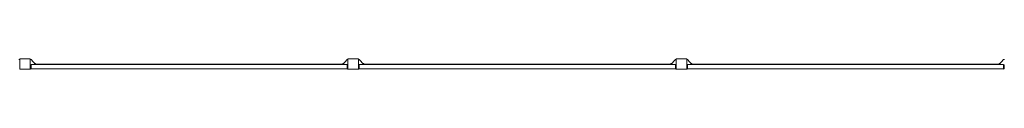
# Model space of a CAD drawing. Units: millimetres. Extents: x -15522 to 15522, y -8228 to 8228.
# Drawn here: x -6290 to 1209, y 7496 to 7576 of the extents above; entities that cross this region are included whole.
import ezdxf

# ---------------------------------------------------------------- set-up
doc = ezdxf.new("R2010")
doc.units = ezdxf.units.MM
doc.header["$LTSCALE"] = 20
doc.layers.add('2d', color=230, linetype='Continuous')

msp = doc.modelspace()

# ---------------------------------------------------------------- linework, layer by layer
at = {"layer": '2d', "lineweight": 0}
for p, q in [((-6290, 7575.5), (-6290, 7495.5)), ((-6210, 7575.5), (-6290, 7575.5)), ((-6210, 7495.5), (-6210, 7575.5)), ((-3790, 7575.5), (-3790, 7495.5)), ((-3710, 7575.5), (-3790, 7575.5)), ((-3710, 7495.5), (-3710, 7575.5)), ((-1290, 7575.5), (-1290, 7495.5)), ((-1210, 7575.5), (-1290, 7575.5)), ((-1210, 7495.5), (-1210, 7575.5)), ((-6295.8, 7570.5), (-6290, 7570.5)), ((-6290, 7500.5), (-6292.4, 7500.5)), ((-6204.2, 7570.5), (-6210, 7570.5)), ((-6210, 7500.5), (-6207.6, 7500.5)), ((-6209, 7528.3), (-6204, 7532.8)), ((-6209, 7501.8), (-6209, 7528.3)), ((-6209, 7501.8), (-6204, 7497.3)), ((-6170, 7532.5), (-6204.2, 7570.5)), ((-6204, 7532.8), (-6204, 7497.3)), ((-3796, 7532.5), (-6204, 7532.5)), ((-6170, 7538.5), (-6175.4, 7538.5)), ((-6170, 7538.5), (-6170, 7532.5)), ((-3830, 7535.5), (-6170, 7535.5)), ((-3830, 7532.5), (-3795.8, 7570.5)), ((-3830, 7538.5), (-3824.6, 7538.5)), ((-3830, 7532.5), (-3830, 7538.5)), ((-3796, 7497.3), (-3796, 7532.8)), ((-3791, 7528.3), (-3796, 7532.8)), ((-3791, 7501.8), (-3796, 7497.3)), ((-3795.8, 7570.5), (-3790, 7570.5)), ((-3790, 7500.5), (-3792.4, 7500.5)), ((-3791, 7528.3), (-3791, 7501.8)), ((-3704.2, 7570.5), (-3710, 7570.5)), ((-3710, 7500.5), (-3707.6, 7500.5)), ((-3709, 7528.3), (-3704, 7532.8)), ((-3709, 7501.8), (-3709, 7528.3)), ((-3709, 7501.8), (-3704, 7497.3)), ((-3670, 7532.5), (-3704.2, 7570.5)), ((-3704, 7532.8), (-3704, 7497.3)), ((-1296, 7532.5), (-3704, 7532.5)), ((-3670, 7538.5), (-3675.4, 7538.5)), ((-3670, 7538.5), (-3670, 7532.5)), ((-1330, 7535.5), (-3670, 7535.5)), ((-1330, 7532.5), (-1295.8, 7570.5)), ((-1330, 7538.5), (-1324.6, 7538.5)), ((-1330, 7532.5), (-1330, 7538.5)), ((-1296, 7497.3), (-1296, 7532.8)), ((-1291, 7528.3), (-1296, 7532.8)), ((-1291, 7501.8), (-1296, 7497.3)), ((-1295.8, 7570.5), (-1290, 7570.5)), ((-1290, 7500.5), (-1292.4, 7500.5)), ((-1291, 7528.3), (-1291, 7501.8)), ((-1204.2, 7570.5), (-1210, 7570.5)), ((-1210, 7500.5), (-1207.6, 7500.5)), ((-1209, 7528.3), (-1204, 7532.8)), ((-1209, 7501.8), (-1209, 7528.3)), ((-1209, 7501.8), (-1204, 7497.3)), ((-1170, 7532.5), (-1204.2, 7570.5)), ((-1204, 7532.8), (-1204, 7497.3)), ((1204, 7532.5), (-1204, 7532.5)), ((-1170, 7538.5), (-1175.4, 7538.5)), ((-1170, 7538.5), (-1170, 7532.5)), ((1170, 7535.5), (-1170, 7535.5)), ((-25, 7532.5), (-25, 7535.5)), ((25, 7535.5), (25, 7532.5)), ((1170, 7532.5), (1204.2, 7570.5)), ((1170, 7538.5), (1175.4, 7538.5)), ((1170, 7532.5), (1170, 7538.5)), ((1204, 7497.3), (1204, 7532.8)), ((1209, 7528.3), (1204, 7532.8)), ((1209, 7501.8), (1204, 7497.3)), ((1204.2, 7570.5), (1210, 7570.5)), ((1210, 7500.5), (1207.6, 7500.5)), ((1209, 7528.3), (1209, 7501.8)), ((-6290, 7495.5), (-6210, 7495.5)), ((-3796, 7497.5), (-6204, 7497.5)), ((-3790, 7495.5), (-3710, 7495.5)), ((-1296, 7497.5), (-3704, 7497.5)), ((-1290, 7495.5), (-1210, 7495.5)), ((1204, 7497.5), (-1204, 7497.5))]:
    msp.add_line(p, q, dxfattribs=at)

doc.saveas('drawing.dxf')
